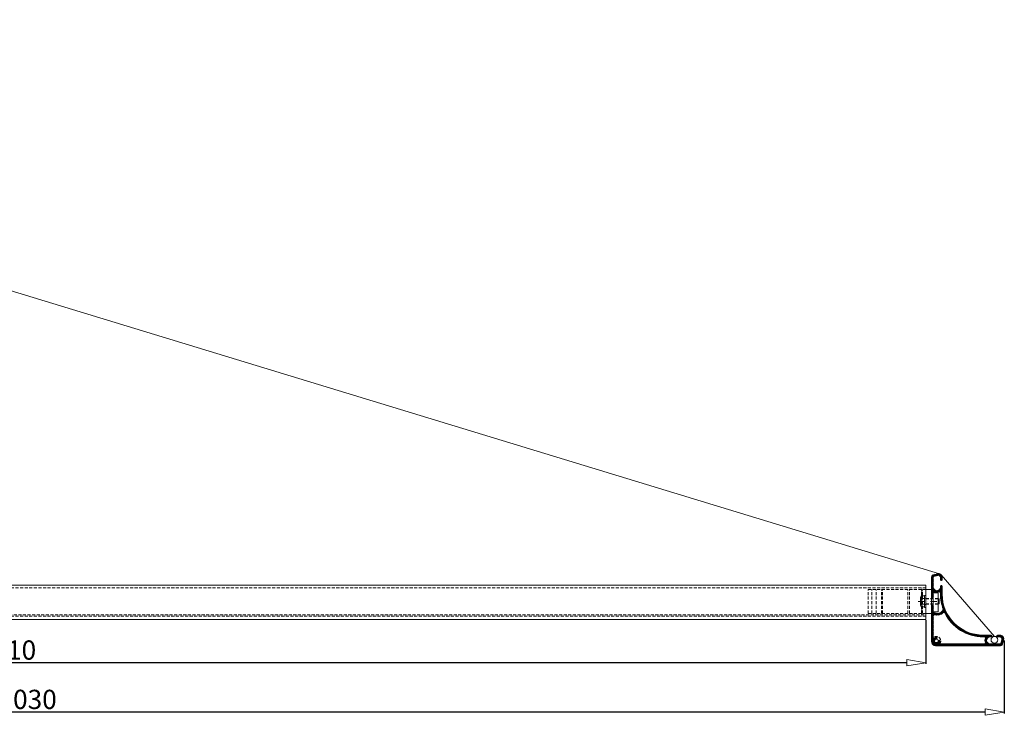
# Model space of a CAD drawing. Units: millimetres. Extents: x -124 to 12902, y -9525 to -3433.
# Drawn here: x 3758 to 4781, y -7757 to -7034 of the extents above; entities that cross this region are included whole.
import ezdxf

# ---------------------------------------------------------------- set-up
doc = ezdxf.new("R2010")
doc.units = ezdxf.units.MM
doc.header["$LTSCALE"] = 0.5
doc.linetypes.add('DASHDOT', pattern=[25.4, 12.7, -6.35, 0, -6.35])
doc.linetypes.add('HIDDEN', pattern=[9.525, 6.35, -3.175])
doc.layers.get('0').update_dxf_attribs({"linetype": 'CONTINUOUS'})
doc.layers.get('DEFPOINTS').update_dxf_attribs({"linetype": 'CONTINUOUS'})
for name, color, linetype, lineweight in [('AR-18', 1, 'CONTINUOUS', 9), ('DIM', 9, 'CONTINUOUS', 5), ('HL-18', 1, 'DASHDOT', 9), ('LN-18', 1, 'CONTINUOUS', 18), ('LN-35', 3, 'CONTINUOUS', 18), ('SL-25', 2, 'HIDDEN', 9)]:
    doc.layers.add(name, color=color, linetype=linetype, lineweight=lineweight)
doc.styles.add('SCHELLEKENS', font='ARIAL.TTF')
doc.dimstyles.new('STANDARD_SS', dxfattribs={"dimscale": 0, "dimtxt": 2.5, "dimasz": 2.5, "dimexe": 1.25, "dimexo": 0.625, "dimtad": 1, "dimdec": 1, "dimdsep": 46, "dimtxsty": 'SCHELLEKENS', "dimblk1": 'CLOSEDBLANK', "dimblk2": 'CLOSEDBLANK', "dimsah": 1, "dimcen": 2.5, "dimclrt": 1, "dimadec": 0, "dimazin": 0, "dimtfac": 1, "dimtdec": 4, "dimtmove": 0, "dimatfit": 3, "dimldrblk": 'CLOSEDBLANK', "dimfxl": 1, "dimtolj": 1, "dimtzin": 0, "dimarcsym": 0})

# ---------------------------------------------------------------- blocks, each defined once
blk = doc.blocks.new('*X23')
at = {"color": 0}
for p, q in [((-1677.6, 5915.3), (-1674, 5918.9)), ((-1677.6, 5913.9), (-1675.8, 5915.7)), ((-1677.5, 5916.8), (-1676, 5918.4)), ((-1674.6, 5916.9), (-1672.1, 5919.4)), ((-1672.7, 5917.4), (-1670.4, 5919.6)), ((-1670.8, 5917.8), (-1669.3, 5919.4)), ((-1669.6, 5917.6), (-1668.3, 5918.9)), ((-1668.9, 5917), (-1667.6, 5918.3)), ((-1668.4, 5916), (-1667, 5917.4)), ((-1668.4, 5914.6), (-1666.7, 5916.3)), ((-1668.4, 5913.2), (-1666.6, 5915)), ((-1677.6, 5912.5), (-1675.8, 5914.3)), ((-1677.6, 5911.1), (-1675.8, 5912.9)), ((-1677.6, 5909.6), (-1675.8, 5911.4)), ((-1677.6, 5908.2), (-1675.8, 5910)), ((-1677.6, 5906.8), (-1675.8, 5908.6)), ((-1677.6, 5905.4), (-1675.8, 5907.2)), ((-1677.6, 5904), (-1675.8, 5905.8)), ((-1677.6, 5902.6), (-1675.7, 5904.5)), ((-1671.6, 5900.1), (-1666.6, 5905.1)), ((-1668.5, 5904.6), (-1666.6, 5906.5)), ((-1668.4, 5906.1), (-1667.2, 5907.3)), ((-1667.8, 5912.4), (-1666.6, 5913.6)), ((-1677.6, 5901.2), (-1675.2, 5903.5)), ((-1677.6, 5899.7), (-1674.6, 5902.8)), ((-1677.6, 5898.3), (-1673.7, 5902.2)), ((-1677.6, 5896.9), (-1675.8, 5898.7)), ((-1677.6, 5895.5), (-1675.8, 5897.3)), ((-1677, 5894.7), (-1675.8, 5895.9)), ((-1674.1, 5900.4), (-1672.6, 5901.9)), ((-1673, 5900.1), (-1671.1, 5902)), ((-1669.7, 5900.6), (-1666.6, 5903.7)), ((-1668.6, 5900.2), (-1666.6, 5902.3)), ((-1668.4, 5899), (-1666.6, 5900.8)), ((-1668.4, 5897.6), (-1666.6, 5899.4)), ((-1668.4, 5896.3), (-1666.6, 5898)), ((-1668.3, 5894.9), (-1666.6, 5896.6)), ((-1668.2, 5893.6), (-1666.5, 5895.3)), ((-1677.6, 5885.6), (-1676.6, 5886.6)), ((-1677.6, 5884.2), (-1675.8, 5886)), ((-1677.6, 5882.8), (-1675.8, 5884.6)), ((-1668, 5892.4), (-1666.4, 5894)), ((-1667.9, 5891.1), (-1666.3, 5892.7)), ((-1667.6, 5889.9), (-1666.1, 5891.5)), ((-1667.4, 5888.7), (-1665.9, 5890.3)), ((-1667.1, 5887.6), (-1665.6, 5889.1)), ((-1666.8, 5886.5), (-1665.4, 5887.9)), ((-1666.5, 5885.4), (-1665.1, 5886.8)), ((-1666.2, 5884.3), (-1664.8, 5885.7)), ((-1665.8, 5883.2), (-1664.4, 5884.7)), ((-1677.6, 5881.4), (-1675.8, 5883.2)), ((-1677.6, 5879.9), (-1675.8, 5881.7)), ((-1677.6, 5878.5), (-1675.8, 5880.3)), ((-1677.6, 5877.1), (-1675.4, 5879.3)), ((-1677.6, 5875.7), (-1674.5, 5878.8)), ((-1677.6, 5874.3), (-1675.8, 5876.1)), ((-1677.6, 5872.9), (-1675.8, 5874.7)), ((-1675, 5876.9), (-1673.5, 5878.4)), ((-1673.8, 5876.6), (-1672.3, 5878.2)), ((-1672.7, 5876.4), (-1670.9, 5878.2)), ((-1671.3, 5876.4), (-1668.9, 5878.8)), ((-1669.6, 5876.6), (-1663.7, 5882.6)), ((-1667.1, 5877.7), (-1663.2, 5881.6)), ((-1665.8, 5881.9), (-1664, 5883.6)), ((-1664.3, 5879.1), (-1662.8, 5880.6)), ((-1663.7, 5878.3), (-1662.4, 5879.6)), ((-1663.2, 5877.4), (-1661.9, 5878.7)), ((-1662.7, 5876.4), (-1661.4, 5877.8)), ((-1662.2, 5875.5), (-1660.9, 5876.9)), ((-1661.7, 5874.7), (-1660.4, 5876)), ((-1661.1, 5873.8), (-1659.8, 5875.1)), ((-1660.6, 5873), (-1659.3, 5874.3)), ((-1677.6, 5871.5), (-1675.8, 5873.3)), ((-1677.6, 5870), (-1675.8, 5871.8)), ((-1677.6, 5868.6), (-1675.8, 5870.4)), ((-1677.6, 5867.2), (-1675.8, 5869)), ((-1677.6, 5865.8), (-1675.8, 5867.6)), ((-1677.6, 5864.4), (-1675.8, 5866.2)), ((-1677.6, 5863), (-1675.8, 5864.8)), ((-1660, 5872.1), (-1658.7, 5873.4)), ((-1659.4, 5871.3), (-1658.1, 5872.6)), ((-1658.7, 5870.5), (-1657.5, 5871.8)), ((-1658.1, 5869.7), (-1656.8, 5871)), ((-1657.5, 5869), (-1656.2, 5870.3)), ((-1656.8, 5868.2), (-1655.5, 5869.5)), ((-1656.1, 5867.5), (-1654.8, 5868.8)), ((-1655.4, 5866.8), (-1654.1, 5868.1)), ((-1654.7, 5866.1), (-1653.4, 5867.4)), ((-1654, 5865.4), (-1652.7, 5866.7)), ((-1653.2, 5864.7), (-1651.9, 5866)), ((-1652.4, 5864.1), (-1651.2, 5865.4)), ((-1651.7, 5863.5), (-1650.4, 5864.7)), ((-1650.9, 5862.8), (-1649.6, 5864.1)), ((-1650.1, 5862.2), (-1648.8, 5863.5)), ((-1677.6, 5861.6), (-1675.8, 5863.4)), ((-1677.6, 5860.1), (-1675.8, 5861.9)), ((-1677.6, 5858.7), (-1675.8, 5860.5)), ((-1677.6, 5857.3), (-1675.8, 5859.1)), ((-1677.6, 5855.9), (-1675.8, 5857.7)), ((-1677.6, 5854.5), (-1675.8, 5856.3)), ((-1677.6, 5853.1), (-1675.8, 5854.9)), ((-1677.6, 5851.7), (-1675.8, 5853.5)), ((-1677.6, 5848.8), (-1673.1, 5853.3)), ((-1649.2, 5861.7), (-1647.9, 5863)), ((-1648.4, 5861.1), (-1647.1, 5862.4)), ((-1647.5, 5860.5), (-1646.2, 5861.8)), ((-1646.6, 5860), (-1645.3, 5861.3)), ((-1645.7, 5859.5), (-1644.4, 5860.8)), ((-1644.8, 5859), (-1643.5, 5860.3)), ((-1643.9, 5858.5), (-1642.5, 5859.9)), ((-1642.9, 5858.1), (-1641.6, 5859.4)), ((-1642, 5857.6), (-1640.6, 5859)), ((-1641, 5857.2), (-1639.6, 5858.6)), ((-1640, 5856.8), (-1638.6, 5858.2)), ((-1638.9, 5856.4), (-1637.5, 5857.8)), ((-1637.9, 5856), (-1636.4, 5857.5)), ((-1636.8, 5855.7), (-1635.3, 5857.2)), ((-1635.7, 5855.4), (-1634.2, 5856.9)), ((-1634.6, 5855.1), (-1633.1, 5856.6)), ((-1633.4, 5854.8), (-1631.9, 5856.4)), ((-1632.2, 5854.6), (-1630.7, 5856.2)), ((-1631, 5854.4), (-1629.4, 5856)), ((-1629.8, 5854.2), (-1628.2, 5855.8)), ((-1628.5, 5854.1), (-1626.9, 5855.7)), ((-1627.2, 5854), (-1625.5, 5855.7)), ((-1625.9, 5853.9), (-1624.1, 5855.7)), ((-1624.5, 5853.9), (-1622.7, 5855.7)), ((-1623.1, 5853.9), (-1621.3, 5855.7)), ((-1622.2, 5850.5), (-1617.1, 5855.7)), ((-1621.9, 5853.6), (-1619.9, 5855.7)), ((-1621.7, 5852.4), (-1618.5, 5855.7)), ((-1617.5, 5853.8), (-1615.7, 5855.6)), ((-1616, 5853.9), (-1614.9, 5854.9)), ((-1609.8, 5854.4), (-1608.6, 5855.7)), ((-1609, 5853.9), (-1607.2, 5855.7)), ((-1607.5, 5853.9), (-1605.8, 5855.6)), ((-1606.2, 5853.8), (-1604.8, 5855.2)), ((-1605.2, 5853.3), (-1603.9, 5854.6)), ((-1604.6, 5852.5), (-1603.3, 5853.9)), ((-1677.6, 5850.2), (-1675.5, 5852.4)), ((-1677.5, 5847.6), (-1671.9, 5853.1)), ((-1677, 5846.6), (-1674.7, 5848.9)), ((-1676.4, 5845.8), (-1674.1, 5848.1)), ((-1675.6, 5845.2), (-1673, 5847.8)), ((-1674.6, 5844.8), (-1669.1, 5850.3)), ((-1673.3, 5844.7), (-1669, 5849)), ((-1671.9, 5844.7), (-1669.8, 5846.7)), ((-1670.8, 5850), (-1670.6, 5850.2)), ((-1670.5, 5844.7), (-1668.7, 5846.5)), ((-1669.1, 5844.7), (-1667.3, 5846.5)), ((-1667.6, 5844.7), (-1665.8, 5846.5)), ((-1666.2, 5844.7), (-1664.4, 5846.5)), ((-1664.8, 5844.7), (-1663, 5846.5)), ((-1663.4, 5844.7), (-1661.6, 5846.5)), ((-1662, 5844.7), (-1660.2, 5846.5)), ((-1660.6, 5844.7), (-1658.8, 5846.5)), ((-1659.2, 5844.7), (-1657.4, 5846.5)), ((-1657.7, 5844.7), (-1655.9, 5846.5)), ((-1656.3, 5844.7), (-1654.5, 5846.5)), ((-1654.9, 5844.7), (-1653.1, 5846.5)), ((-1653.5, 5844.7), (-1651.7, 5846.5)), ((-1652.1, 5844.7), (-1650.3, 5846.5)), ((-1650.7, 5844.7), (-1648.9, 5846.5)), ((-1649.3, 5844.7), (-1647.5, 5846.5)), ((-1647.9, 5844.7), (-1646.1, 5846.5)), ((-1646.4, 5844.7), (-1644.6, 5846.5)), ((-1645, 5844.7), (-1643.2, 5846.5)), ((-1643.6, 5844.7), (-1641.8, 5846.5)), ((-1642.2, 5844.7), (-1640.4, 5846.5)), ((-1640.8, 5844.7), (-1639, 5846.5)), ((-1639.4, 5844.7), (-1637.6, 5846.5)), ((-1638, 5844.7), (-1636.2, 5846.5)), ((-1636.5, 5844.7), (-1634.7, 5846.5)), ((-1635.1, 5844.7), (-1633.3, 5846.5)), ((-1633.7, 5844.7), (-1631.9, 5846.5)), ((-1632.3, 5844.7), (-1630.5, 5846.5)), ((-1630.9, 5844.7), (-1629.1, 5846.5)), ((-1629.5, 5844.7), (-1627.7, 5846.5)), ((-1628.1, 5844.7), (-1626.3, 5846.5)), ((-1626.6, 5844.7), (-1624.8, 5846.5)), ((-1625.2, 5844.7), (-1623.4, 5846.5)), ((-1623.8, 5844.7), (-1620, 5848.5)), ((-1622.4, 5844.7), (-1619.4, 5847.6)), ((-1622.1, 5849.2), (-1620.3, 5851)), ((-1621.8, 5848.1), (-1620.4, 5849.5)), ((-1621, 5844.7), (-1618.6, 5847)), ((-1619.6, 5844.7), (-1617.6, 5846.6)), ((-1618.2, 5844.7), (-1616.4, 5846.5)), ((-1616.7, 5844.7), (-1614.9, 5846.5)), ((-1615.3, 5844.7), (-1613.5, 5846.5)), ((-1613.9, 5844.7), (-1612.1, 5846.5)), ((-1612.5, 5844.7), (-1610.7, 5846.5)), ((-1611.1, 5844.7), (-1609.3, 5846.5)), ((-1609.7, 5844.7), (-1607.9, 5846.5)), ((-1608.3, 5844.7), (-1606.5, 5846.5)), ((-1606.8, 5844.7), (-1603.4, 5848.1)), ((-1605.5, 5847.4), (-1602.9, 5850)), ((-1605.3, 5844.8), (-1604, 5846.1)), ((-1604.9, 5849.4), (-1602.6, 5851.7)), ((-1604.4, 5851.3), (-1602.8, 5852.9))]:
    blk.add_line(p, q, dxfattribs=at)
blk = doc.blocks.new('_CLOSEDBLANK')
at = {"color": 0, "linetype": 'ByBlock'}
for p, q in [((-1, 0.167), (0, 0)), ((-1, 0.167), (-1, -0.167)), ((0, 0), (-1, -0.167))]:
    blk.add_line(p, q, dxfattribs=at)
blk = doc.blocks.new('*D30')
at = {"layer": 'DEFPOINTS', "color": 0, "transparency": 16777216}
for p in [(2789.4, -7657.9), (4699.4, -7657.9), (2789.4, -7702.7)]:
    blk.add_point(p, dxfattribs=at)
at = {"layer": 'DIM', "color": 0, "lineweight": -2, "transparency": 16777216}
for p, q in [((2789.4, -7658.5), (2789.4, -7704)), ((4699.4, -7658.5), (4699.4, -7704)), ((4679.4, -7702.7), (2809.4, -7702.7))]:
    blk.add_line(p, q, dxfattribs=at)
at = {"layer": 'DIM', "color": 0, "lineweight": -2, "transparency": 16777216, "xscale": 20, "yscale": 20, "zscale": 20, "rotation": 180}
blk.add_blockref('_CLOSEDBLANK', (2789.4, -7702.7), dxfattribs=at)
at = {"layer": 'DIM', "color": 0, "lineweight": -2, "transparency": 16777216, "xscale": 20, "yscale": 20, "zscale": 20}
blk.add_blockref('_CLOSEDBLANK', (4699.4, -7702.7), dxfattribs=at)
at = {"layer": 'DIM', "color": 1, "transparency": 16777216, "insert": (3744.4, -7689.5), "char_height": 20, "attachment_point": 5, "style": 'SCHELLEKENS'}
blk.add_mtext('\\A1;1910', dxfattribs=at)
blk = doc.blocks.new('*D31')
at = {"layer": 'DEFPOINTS', "color": 0, "transparency": 16777216}
for p in [(4780.8, -7679), (2750.9, -7739.2), (2750.9, -7754)]:
    blk.add_point(p, dxfattribs=at)
at = {"layer": 'DIM', "color": 0, "lineweight": -2, "transparency": 16777216}
for p, q in [((4780.8, -7679.6), (4780.8, -7755.3)), ((2750.9, -7739.9), (2750.9, -7755.3)), ((4760.8, -7754), (2770.9, -7754))]:
    blk.add_line(p, q, dxfattribs=at)
at = {"layer": 'DIM', "color": 0, "lineweight": -2, "transparency": 16777216, "xscale": 20, "yscale": 20, "zscale": 20, "rotation": 180}
blk.add_blockref('_CLOSEDBLANK', (2750.9, -7754), dxfattribs=at)
at = {"layer": 'DIM', "color": 0, "lineweight": -2, "transparency": 16777216, "xscale": 20, "yscale": 20, "zscale": 20}
blk.add_blockref('_CLOSEDBLANK', (4780.8, -7754), dxfattribs=at)
at = {"layer": 'DIM', "color": 1, "transparency": 16777216, "insert": (3765.8, -7740.8), "char_height": 20, "attachment_point": 5, "style": 'SCHELLEKENS'}
blk.add_mtext('\\A1;2030', dxfattribs=at)

msp = doc.modelspace()

# ---------------------------------------------------------------- linework, layer by layer
at = {"layer": 'HL-18'}
msp.add_line((4691.47, -7638.91), (4713.16, -7638.91), dxfattribs=at)
at = {"layer": 'LN-18'}
for p, q in [((2823.48, -7034.33), (4713.54, -7610.2)), ((4770.51, -7675.33), (4715.29, -7611.37))]:
    msp.add_line(p, q, dxfattribs=at)
msp.add_circle((4770.51, -7678.79), 3.47, dxfattribs=at)
at = {"layer": 'LN-35'}
for p, q in [((2795.36, -7621.91), (4699.36, -7621.91)), ((4699.36, -7621.91), (4699.36, -7657.91)), ((4694.36, -7633.14), (4697.76, -7633.14)), ((4697.76, -7632.66), (4697.76, -7645.16)), ((4697.76, -7632.66), (4699.36, -7632.66)), ((4697.76, -7633.14), (4697.76, -7644.69)), ((4693.76, -7634.58), (4693.76, -7643.24)), ((4694.36, -7636.03), (4697.76, -7636.03)), ((4694.36, -7641.8), (4697.76, -7641.8)), ((4697.76, -7635.61), (4699.36, -7635.61)), ((4697.76, -7642.21), (4699.36, -7642.21)), ((4712.06, -7635.91), (4712.56, -7635.91)), ((4712.06, -7641.91), (4712.56, -7641.91)), ((4712.56, -7635.91), (4713.06, -7636.41)), ((4713.06, -7641.41), (4712.56, -7641.91)), ((4713.06, -7636.41), (4713.06, -7641.41)), ((4694.36, -7644.69), (4697.76, -7644.69)), ((4697.76, -7645.16), (4699.36, -7645.16)), ((4699.36, -7657.91), (2789.36, -7657.91))]:
    msp.add_line(p, q, dxfattribs=at)
msp.add_lwpolyline([(4705.26, -7643.89, -1), (4707.06, -7643.89), (4707.06, -7649.99, 0.520585), (4717.34, -7647.18, -0.0907762), (4714.46, -7631.49), (4714.46, -7630, 0.5460305), (4713.05, -7629.09, -0.2175192), (4708.48, -7629.09, 0.5460305), (4707.06, -7630), (4707.06, -7634.09, -1), (4705.26, -7634.09), (4705.26, -7613.49, -0.3394543), (4706.97, -7611.27), (4711.23, -7610.12, -0.4931454), (4716.26, -7613.99), (4716.26, -7616.39, -1), (4714.46, -7616.39), (4714.46, -7613.99, 0.4931454), (4711.69, -7611.86), (4707.43, -7613, 0.3394543), (4707.06, -7613.49), (4707.06, -7624.09, 1), (4714.46, -7624.09), (4714.46, -7623.19, -1), (4716.26, -7623.19), (4716.26, -7631.49, 0.4142136), (4758.76, -7673.99), (4767.06, -7673.99, -1), (4767.06, -7675.79), (4766.16, -7675.79, 1), (4766.16, -7683.19), (4776.76, -7683.19, 0.3394543), (4777.25, -7682.82), (4778.39, -7678.56, 0.4931454), (4776.26, -7675.79), (4773.86, -7675.79, -1), (4773.86, -7673.99), (4776.26, -7673.99, -0.4931454), (4780.13, -7679.02), (4778.99, -7683.28, -0.3394543), (4776.76, -7684.99), (4709.26, -7684.99, -0.4142136), (4705.26, -7680.99), (4705.26, -7643.74)], format="xyb", dxfattribs=at)
for points in [[(4699.36, -7626.41), (4705.26, -7626.41), (4705.26, -7651.41), (4699.36, -7651.41)], [(4712.06, -7629.92), (4707.06, -7629.92), (4707.06, -7649.92), (4712.06, -7649.92)]]:
    msp.add_lwpolyline(points, close=True, dxfattribs=at)
msp.add_lwpolyline([(4712.1, -7679.5, -0.5773503), (4709.77, -7681.82), (4709.53, -7682.06, -0.2270384), (4708.19, -7680.72), (4708.43, -7680.48, -0.5773503), (4710.76, -7678.15), (4711.08, -7676.93, 0.4609497), (4710.65, -7676.31, 0.2035246), (4707.89, -7677.15, -0.6371022), (4707.06, -7676.77), (4707.06, -7653.74, -0.5195956), (4708.4, -7652.8, 0.3007359), (4717.3, -7650.63, -0.5270736), (4718.93, -7650.88, 0.2869494), (4758.76, -7675.79), (4760.25, -7675.79, -0.5460305), (4761.16, -7677.2, 0.2175192), (4761.16, -7681.77, -0.5460305), (4760.25, -7683.19), (4713.48, -7683.19, -0.6371022), (4713.1, -7682.37, 0.2035246), (4713.94, -7679.6, 0.4609497), (4713.32, -7679.17)], format="xyb", close=True, dxfattribs=at)
msp.add_circle((4710.26, -7679.99), 2.1, dxfattribs=at)
for centre, radius, start, end in [((4695.8, -7634.58), 2.04, 134.85545, 225.14455), ((4701.01, -7638.91), 7.24, 156.51694, 203.48306), ((4695.8, -7643.24), 2.04, 134.85545, 225.14455)]:
    msp.add_arc(centre, radius, start, end, dxfattribs=at)
at = {"layer": 'SL-25'}
for p, q in [((4699.36, -7624.91), (2792.36, -7624.91)), ((4639.26, -7626.41), (4699.36, -7626.41)), ((4639.26, -7651.41), (4639.26, -7626.41)), ((4643.1, -7651.41), (4643.1, -7626.41)), ((4647.76, -7651.41), (4647.76, -7626.41)), ((4653.19, -7651.41), (4653.19, -7626.41)), ((4654.34, -7651.41), (4654.34, -7626.41)), ((4680.69, -7651.41), (4680.69, -7626.41)), ((4682.14, -7651.41), (4682.14, -7626.41)), ((4694.69, -7651.41), (4694.69, -7626.41)), ((4695.13, -7652.91), (4695.13, -7624.91)), ((4695.84, -7651.41), (4695.84, -7626.41)), ((4699.36, -7635.91), (4712.06, -7635.91)), ((4699.36, -7636.41), (4713.06, -7636.41)), ((4699.36, -7641.41), (4713.06, -7641.41)), ((4699.36, -7641.91), (4712.06, -7641.91)), ((4712.56, -7635.91), (4712.56, -7641.91)), ((2789.36, -7652.91), (4699.36, -7652.91)), ((4639.26, -7651.41), (4699.36, -7651.41)), ((4699.36, -7654.41), (2789.36, -7654.41))]:
    msp.add_line(p, q, dxfattribs=at)
msp.add_circle((4710.26, -7679.99), 4.5, dxfattribs=at)

# ---------------------------------------------------------------- block references
at = {"layer": 'AR-18'}
msp.add_blockref('*X23', (6382.88, -13529.64), dxfattribs=at)

# ---------------------------------------------------------------- dimensions: what is measured, and where the dimension line sits
at = {"layer": 'DIM'}
for base, p1, p2, picture, middle in [((2789.36, -7702.73), (4699.36, -7657.91), (2789.36, -7657.91), '*D30', (3744.36, -7689.52)), ((2750.86, -7754), (4780.83, -7679.02), (2750.86, -7739.24), '*D31', (3765.85, -7740.79))]:
    dim = msp.add_linear_dim(base=base, p1=p1, p2=p2, dimstyle='STANDARD_SS', override={"dimscale": 1, "dimtxt": 20, "dimasz": 20, "dimgap": 3}, dxfattribs=at)
    dim.commit()
    dim.dimension.update_dxf_attribs({"geometry": picture, "text_midpoint": middle})

doc.saveas('drawing.dxf')
